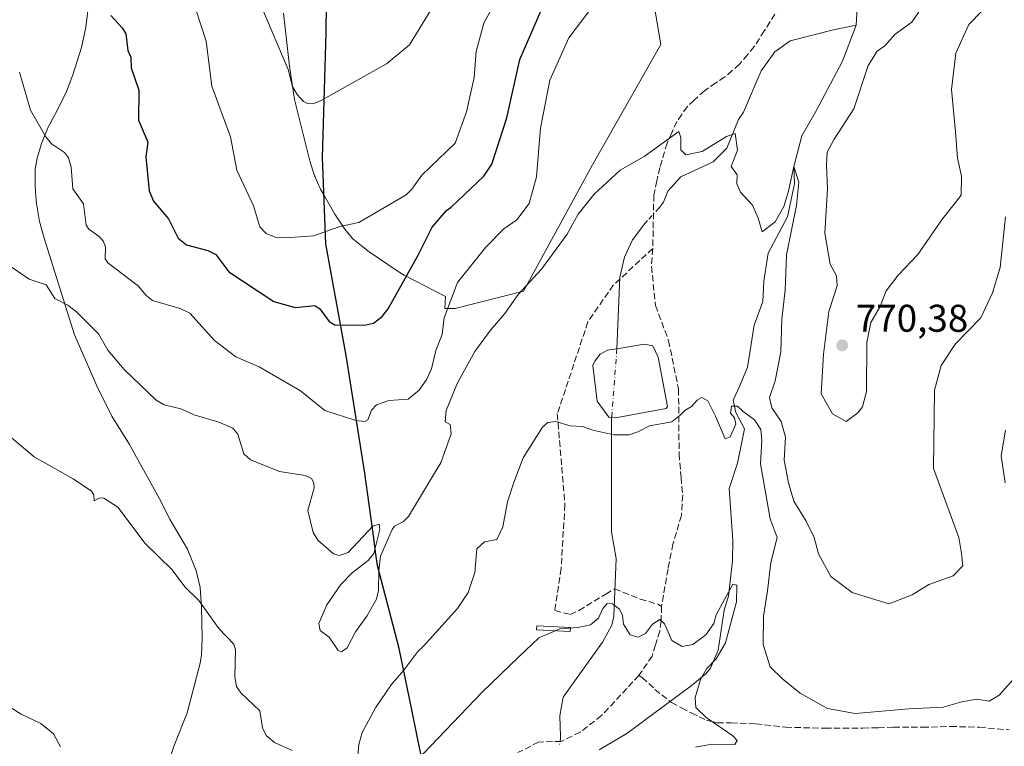
# Model space of a CAD drawing. Units: metres. Extents: x 557670 to 559655, y 4735620 to 4737943.
# Drawn here: x 559158 to 559413, y 4736234 to 4736422 of the extents above; entities that cross this region are included whole.
import ezdxf

# ---------------------------------------------------------------- set-up
doc = ezdxf.new("R2010")
doc.units = ezdxf.units.M
doc.header["$MEASUREMENT"] = 0
doc.linetypes.add('DGN Style 3', pattern=[2.307223458686699, 1.648016756204785, -0.6592067024819142])
doc.linetypes.add('DGN Style 4', pattern=[2.6384748266838614, 1.318413404963828, -0.6592067024819142, 0.001648016756204785, -0.6592067024819142])
for name, color, linetype, lineweight in [('Arbolado forestal CxS', 92, 'Continuous', 0), ('Comarca', 135, 'Continuous', 13), ('Comarca CxS', 21, 'Continuous', 0), ('Comunidad autónoma', 142, 'Continuous', 30), ('Comunidad Autónoma CxS', 142, 'Continuous', 0), ('Corriente natural eje', 4, 'DGN Style 4', 0), ('Corriente natural lineal', 142, 'Continuous', 13), ('Corriente natural lineal oculto', 9, 'DGN Style 4', 13), ('Cultivos herbáceos CxS', 92, 'Continuous', 0), ('Curva de nivel maestra', 30, 'Continuous', 30), ('Curva de nivel normal', 30, 'Continuous', 0), ('Espacio natural protegido', 121, 'Continuous', 13), ('Espacio natural protegido CxS', 121, 'Continuous', 0), ('Estanque Cxs', 5, 'Continuous', 0), ('Municipio', 91, 'Continuous', 13), ('Municipio CxS', 4, 'Continuous', 0), ('Pastizal CxS', 92, 'Continuous', 0), ('Provincia', 7, 'Continuous', 0), ('Provincia CxS', 1, 'Continuous', 0), ('Punto de cota en terreno', 7, 'Continuous', 0), ('Rótulo de punto de cota en terreno', 7, 'Continuous', 0), ('Senda', 7, 'DGN Style 3', 0)]:
    doc.layers.add(name, color=color, linetype=linetype, lineweight=lineweight)
doc.styles.add('Style-Arial', font='txt')

# ---------------------------------------------------------------- blocks, each defined once
blk = doc.blocks.new('*U7')
at = {"layer": 'Arbolado forestal CxS', "color": 92, "linetype": 'Continuous', "lineweight": 0}
blk.add_polyline3d([(559320.4474999999, 4736437.4605, 770.5390000000043), (559324.1101000002, 4736415.482100001, 767.7801999999938), (559306.3768999996, 4736384.279899999, 767.0559999999969), (559288.5526999999, 4736351.541099999, 765.9532999999938), (559270.7873000001, 4736347.1055, 770.1233000000066), (559268.1557, 4736347.108100001, 770.9389999999986), (559268.3501000004, 4736350.190099999, 771.2511999999988), (559257.5800999999, 4736355.670100001, 776.2850000000036), (559255.8065, 4736356.860300001, 777.0198999999994), (559248.5201000003, 4736361.7501, 778.9995999999956), (559245.2597000003, 4736364.372099999, 779.6873999999953), (559244.2801000001, 4736365.1601, 779.8837999999961), (559243.7801000001, 4736365.7601, 780.0212999999932), (559242.2100999998, 4736367.630100001, 780.4397999999928), (559240.1300999997, 4736370.700099999, 780.9918999999937), (559239.6501000002, 4736371.540100001, 781.1505999999936), (559236.8805, 4736376.3661, 782.1217999999935), (559235.9600999998, 4736377.970100001, 782.428700000004), (559235.1601, 4736379.7501, 782.723299999998), (559234.5201000003, 4736381.190099999, 782.958700000003), (559234.4001000002, 4736381.460100001, 783.0026000000071), (559233.1300999997, 4736385.3101, 783.5984000000027), (559229.1801000005, 4736401.170100001, 784.9694000000018), (559227.9001000002, 4736409.860099999, 785.477899999998), (559226.3201000001, 4736423.5701, 786.3540999999968)], dxfattribs=at)
blk = doc.blocks.new('*U8')
at = {"layer": 'Cultivos herbáceos CxS', "color": 92, "linetype": 'Continuous', "lineweight": 0}
blk.add_polyline3d([(559175.9501, 4736426.9101, 774.3040000000037), (559175.1101000002, 4736419.920100001, 773.6970000000001), (559173.9801000003, 4736414.670100001, 773.0607000000019), (559171.7701000003, 4736407.590100001, 772.0010000000038), (559170.7600999996, 4736405.0601, 771.6757999999973), (559169.8901000004, 4736402.870100001, 771.396900000007), (559167.1801000005, 4736397.390100001, 770.6791999999988), (559165.2701000003, 4736393.8301, 770.2207999999956), (559163.5900999998, 4736389.8201, 769.7351000000053), (559162.4801000003, 4736386.040100001, 769.2949999999983), (559162.0000999998, 4736383.120100001, 768.9159999999974), (559162.0000999998, 4736383.100099999, 768.9138999999996), (559161.9401000004, 4736379.0701, 768.3374000000041), (559162.1101000002, 4736377.170100001, 768.0800000000019), (559162.3601000002, 4736374.280099999, 767.6861000000063), (559163.1201, 4736369.640100001, 767.1888000000035), (559164.2801000001, 4736365.2601, 766.8638000000064), (559172.1801000005, 4736340.2601, 764.2835000000051), (559172.2301000003, 4736340.100099999, 764.2565999999933), (559177.8601000002, 4736327.1801, 763.7407999999997), (559181.8800999997, 4736319.1501, 762.6052999999956), (559186.4001000002, 4736311.8301, 762.1725000000006), (559194.2301000003, 4736297.790100001, 760.9956999999995), (559197.0100999996, 4736292.3201, 760.7189999999973), (559201.4401000004, 4736284.780099999, 760.8510999999999), (559203.7001, 4736279.120100001, 760.7562000000034), (559204.7301000003, 4736274.8101, 760.6037000000069), (559205.1001000004, 4736269.8101, 760.2458000000044), (559205.2301000003, 4736261.800100001, 759.6152000000002), (559205.2301000003, 4736261.7301, 759.6098999999958), (559205.0500999996, 4736257.340100001, 759.2642999999953), (559204.7600999996, 4736255.280099999, 759.1104999999953), (559204.7500999998, 4736255.210100001, 759.1051000000007), (559201.4101, 4736242.360099999, 757.7321999999986), (559198.0100999996, 4736233.880100001, 757.2275999999983), (559196.2100999998, 4736228.350099999, 756.8307999999961)], dxfattribs=at)
blk = doc.blocks.new('*U9')
at = {"layer": 'Pastizal CxS', "color": 92, "linetype": 'Continuous', "lineweight": 0}
for points in [[(559196.2100999998, 4736228.350099999, 756.8307999999961), (559198.0100999996, 4736233.880100001, 757.2275999999983), (559201.4101, 4736242.360099999, 757.7321999999986), (559204.7500999998, 4736255.210100001, 759.1051000000007), (559204.7600999996, 4736255.280099999, 759.1104999999953), (559205.0500999996, 4736257.340100001, 759.2642999999953), (559205.2301000003, 4736261.7301, 759.6098999999958), (559205.2301000003, 4736261.800100001, 759.6152000000002), (559205.1001000004, 4736269.8101, 760.2458000000044), (559204.7301000003, 4736274.8101, 760.6037000000069), (559203.7001, 4736279.120100001, 760.7562000000034), (559201.4401000004, 4736284.780099999, 760.8510999999999), (559197.0100999996, 4736292.3201, 760.7189999999973), (559194.2301000003, 4736297.790100001, 760.9956999999995), (559186.4001000002, 4736311.8301, 762.1725000000006), (559181.8800999997, 4736319.1501, 762.6052999999956), (559177.8601000002, 4736327.1801, 763.7407999999997), (559172.2301000003, 4736340.100099999, 764.2565999999933), (559172.1801000005, 4736340.2601, 764.2835000000051), (559164.2801000001, 4736365.2601, 766.8638000000064), (559163.1201, 4736369.640100001, 767.1888000000035), (559162.3601000002, 4736374.280099999, 767.6861000000063), (559162.1101000002, 4736377.170100001, 768.0800000000019), (559161.9401000004, 4736379.0701, 768.3374000000041), (559162.0000999998, 4736383.100099999, 768.9138999999996), (559162.0000999998, 4736383.120100001, 768.9159999999974), (559162.4801000003, 4736386.040100001, 769.2949999999983), (559163.5900999998, 4736389.8201, 769.7351000000053), (559165.2701000003, 4736393.8301, 770.2207999999956), (559167.1801000005, 4736397.390100001, 770.6791999999988), (559169.8901000004, 4736402.870100001, 771.396900000007), (559170.7600999996, 4736405.0601, 771.6757999999973), (559171.7701000003, 4736407.590100001, 772.0010000000038), (559173.9801000003, 4736414.670100001, 773.0607000000019), (559175.1101000002, 4736419.920100001, 773.6970000000001), (559175.9501, 4736426.9101, 774.3040000000037)], [(559226.3201000001, 4736423.5701, 786.3540999999968), (559227.9001000002, 4736409.860099999, 785.477899999998), (559229.1801000005, 4736401.170100001, 784.9694000000018), (559233.1300999997, 4736385.3101, 783.5984000000027), (559234.4001000002, 4736381.460100001, 783.0026000000071), (559234.5201000003, 4736381.190099999, 782.958700000003), (559235.1601, 4736379.7501, 782.723299999998), (559235.9600999998, 4736377.970100001, 782.428700000004), (559236.8805, 4736376.3661, 782.1217999999935), (559239.6501000002, 4736371.540100001, 781.1505999999936), (559240.1300999997, 4736370.700099999, 780.9918999999937), (559242.2100999998, 4736367.630100001, 780.4397999999928), (559243.7801000001, 4736365.7601, 780.0212999999932), (559244.2801000001, 4736365.1601, 779.8837999999961), (559245.2597000003, 4736364.372099999, 779.6873999999953), (559248.5201000003, 4736361.7501, 778.9995999999956), (559255.8065, 4736356.860300001, 777.0198999999994), (559257.5800999999, 4736355.670100001, 776.2850000000036), (559268.3501000004, 4736350.190099999, 771.2511999999988), (559268.1557, 4736347.108100001, 770.9389999999986), (559270.7873000001, 4736347.1055, 770.1233000000066), (559288.5526999999, 4736351.541099999, 765.9532999999938), (559306.3768999996, 4736384.279899999, 767.0559999999969), (559324.1101000002, 4736415.482100001, 767.7801999999938), (559320.4474999999, 4736437.4605, 770.5390000000043)]]:
    blk.add_polyline3d(points, dxfattribs=at)
blk = doc.blocks.new('5PATER')
at = {"layer": 'Punto de cota en terreno', "linetype": 'Continuous', "lineweight": 0}
h = blk.add_hatch(color=51, dxfattribs=at)
edge = h.paths.add_edge_path()
edge.add_ellipse((0, 0), major_axis=(-0.1095731443231308, -0.1110710700762829), ratio=0.9994222409660322, start_angle=0, end_angle=360)

msp = doc.modelspace()

# ---------------------------------------------------------------- linework, layer by layer
at = {"layer": 'Arbolado forestal CxS', "color": 92, "linetype": 'Continuous', "lineweight": 0}
msp.add_polyline3d([(559226.3201000001, 4736423.5701, 786.3540999999968), (559227.9001000002, 4736409.860099999, 785.477899999998), (559229.1801000005, 4736401.170100001, 784.9694000000018), (559233.1300999997, 4736385.3101, 783.5984000000027), (559234.4001000002, 4736381.460100001, 783.0026000000071), (559234.5201000003, 4736381.190099999, 782.958700000003), (559235.1601, 4736379.7501, 782.723299999998), (559235.9600999998, 4736377.970100001, 782.428700000004), (559236.8805, 4736376.3661, 782.1217999999935), (559239.6501000002, 4736371.540100001, 781.1505999999936), (559240.1300999997, 4736370.700099999, 780.9918999999937), (559242.2100999998, 4736367.630100001, 780.4397999999928), (559243.7801000001, 4736365.7601, 780.0212999999932), (559244.2801000001, 4736365.1601, 779.8837999999961), (559245.2597000003, 4736364.372099999, 779.6873999999953), (559248.5201000003, 4736361.7501, 778.9995999999956), (559255.8065, 4736356.860300001, 777.0198999999994), (559257.5800999999, 4736355.670100001, 776.2850000000036), (559268.3501000004, 4736350.190099999, 771.2511999999988), (559268.1557, 4736347.108100001, 770.9389999999986), (559270.7873000001, 4736347.1055, 770.1233000000066), (559288.5526999999, 4736351.541099999, 765.9532999999938), (559306.3768999996, 4736384.279899999, 767.0559999999969), (559324.1101000002, 4736415.482100001, 767.7801999999938), (559320.4474999999, 4736437.4605, 770.5390000000043)], dxfattribs=at)
at = {"layer": 'Comarca', "color": 135, "linetype": 'Continuous', "lineweight": 13, "flags": 128}
msp.add_lwpolyline([(559294.843100002, 4736124.402100001), (559284.4199000011, 4736149.808100001), (559275.2631000018, 4736180.169999998), (559266.7419000006, 4736208.879000003), (559263.4330000001, 4736224.632), (559261.0839000009, 4736235.900100001), (559259.4871000011, 4736243.560000002), (559256.304900001, 4736259.0581), (559250.7070000003, 4736280.527100002), (559250.3060000015, 4736283.419099998), (559249.6380000007, 4736288.230100002), (559247.3931000015, 4736304.410100002), (559242.5530000012, 4736334.899100001), (559237.3329000011, 4736363.863100002), (559236.4310000015, 4736386.2221), (559237.429900001, 4736418.364100001), (559237.9111, 4736463.971)], dxfattribs=at)
at = {"layer": 'Comarca CxS', "color": 21, "linetype": 'Continuous', "lineweight": 0, "flags": 128}
msp.add_lwpolyline([(559294.8430599989, 4736124.402059999), (559284.419940001, 4736149.808119998), (559275.2630599987, 4736180.17), (559266.7419400004, 4736208.879000002), (559263.4329999995, 4736224.631999999), (559261.0838958689, 4736235.900099139), (559259.4870600003, 4736243.560000001), (559256.3049400008, 4736259.05806), (559250.7069999997, 4736280.527060001), (559250.306000001, 4736283.419059998), (559249.6380000003, 4736288.23006), (559247.3930600005, 4736304.410060001), (559242.5530000007, 4736334.89906), (559237.3329400009, 4736363.863060001), (559236.4309999987, 4736386.222060001), (559237.4299400008, 4736418.364060001), (559237.911059999, 4736463.971000001)], dxfattribs=at)
at = {"layer": 'Comunidad autónoma', "color": 142, "linetype": 'Continuous', "lineweight": 30, "flags": 128}
msp.add_lwpolyline([(559294.843100002, 4736124.402100001), (559284.4199000011, 4736149.808100001), (559275.2631000018, 4736180.169999998), (559266.7419000006, 4736208.879000003), (559263.4330000001, 4736224.632), (559261.0839000009, 4736235.900100001), (559259.4871000011, 4736243.560000002), (559256.304900001, 4736259.0581), (559250.7070000003, 4736280.527100002), (559250.3060000015, 4736283.419099998), (559249.6380000007, 4736288.230100002), (559247.3931000015, 4736304.410100002), (559242.5530000012, 4736334.899100001), (559237.3329000011, 4736363.863100002), (559236.4310000015, 4736386.2221), (559237.429900001, 4736418.364100001), (559237.9111, 4736463.971)], dxfattribs=at)
at = {"layer": 'Comunidad Autónoma CxS', "color": 142, "linetype": 'Continuous', "lineweight": 0, "flags": 128}
msp.add_lwpolyline([(559294.8430599989, 4736124.402059999), (559284.419940001, 4736149.808119998), (559275.2630599987, 4736180.17), (559266.7419400004, 4736208.879000002), (559263.4329999995, 4736224.631999999), (559261.0838958689, 4736235.900099139), (559259.4870600003, 4736243.560000001), (559256.3049400008, 4736259.05806), (559250.7069999997, 4736280.527060001), (559250.306000001, 4736283.419059998), (559249.6380000003, 4736288.23006), (559247.3930600005, 4736304.410060001), (559242.5530000007, 4736334.89906), (559237.3329400009, 4736363.863060001), (559236.4309999987, 4736386.222060001), (559237.4299400008, 4736418.364060001), (559237.911059999, 4736463.971000001)], dxfattribs=at)
at = {"layer": 'Corriente natural eje', "color": 4, "linetype": 'DGN Style 4', "lineweight": 0, "extrusion": (-0.003788301317093978, -0.049192613447825, 0.9987821261693183), "elevation": -234352.1880315494, "flags": 128}
msp.add_lwpolyline([(193995.1760207201, 4759533.717921018), (193995.1760207202, 4759515.85349083)], dxfattribs=at)
at = {"layer": 'Corriente natural lineal', "color": 142, "linetype": 'Continuous', "lineweight": 13}
for points in [[(559375.1101000002, 4736426.4101, 769.5148000000045), (559374.7500999998, 4736420.4901, 768.5979999999981)], [(559374.7500999998, 4736420.4901, 768.5979999999981), (559371.2001, 4736411.1601, 768.4395999999979), (559364.3101000004, 4736398.090100001, 767.281799999997), (559360.7100999998, 4736391.770099999, 766.6438999999956), (559358.5999999996, 4736383.850000001, 766.3329999999987), (559358.7982999999, 4736379.333699999, 766.0078000000068), (559356.9132000003, 4736370.800899999, 765.2497000000003), (559351.9501, 4736361.370100001, 764.2134999999981), (559350.7901, 4736354.170100001, 763.4072000000016), (559350.5900999998, 4736348.890100001, 763.0767999999953), (559348.3501000004, 4736342.7301, 762.5607000000019), (559346.5500999996, 4736331.850099999, 761.8073000000004), (559344.5500999996, 4736326.890100001, 761.2262999999948), (559342.8594000004, 4736323.3191, 760.7073999999994), (559343.5500999996, 4736320.170100001, 760.505099999995), (559345.8359000003, 4736315.910800001, 760.102899999998), (559343.9839000005, 4736307.0472, 759.0295999999945), (559341.8201000001, 4736300.470100001, 758.4097999999941), (559342.8300999999, 4736286.970100001, 757.5865999999951), (559342.6700999998, 4736281.690099999, 757.498900000006), (559341.6700999998, 4736272.5701, 756.0766000000004), (559340.5500999996, 4736268.970100001, 755.8127999999998), (559338.9501, 4736258.5701, 754.9330999999949), (559337.0401, 4736253.9101, 754.6083999999975), (559335.8300999999, 4736252.4901, 754.3873000000021), (559331.9700999996, 4736249.3201, 753.7967999999966), (559315.3101000004, 4736237.0001, 752.4581000000035), (559308.1501000002, 4736232.8101, 751.7639999999956)], [(559374.7500999998, 4736420.4901, 768.5979999999981), (559368.8701, 4736419.210100001, 768.9386999999988), (559357.6700999998, 4736416.4101, 768.1438000000054), (559353.6300999997, 4736413.5101, 767.7473999999929), (559350.1101000002, 4736408.610099999, 767.2837000000001), (559345.5500999996, 4736397.9301, 766.0869999999995), (559344.2200999996, 4736396.0101, 765.9146999999939), (559341.2301000003, 4736388.5701, 765.1199000000051), (559337.6700999998, 4736385.050100001, 764.8620999999986), (559329.2701000003, 4736381.210100001, 764.4321999999956), (559325.9501, 4736377.4901, 764.0268000000069), (559324.7901, 4736374.6501, 763.6637999999948), (559323.7401999999, 4736373.210200001, 763.4839000000065)], [(559320.6999000004, 4736369.8375, 763.3356000000058), (559319.9901000002, 4736369.050100001, 763.3271999999997), (559316.7500999998, 4736364.890100001, 763.2520999999979), (559314.6700999998, 4736360.360099999, 762.9431000000042), (559313.5000999998, 4736355.210100001, 762.4220999999961), (559312.7500999998, 4736336.6601, 760.3616999999941)], [(559311.3800999997, 4736318.870100001, 759.4802999999956), (559311.3101000004, 4736289.210100001, 756.8659000000043), (559312.5900999998, 4736282.3301, 756.232600000003), (559311.9600999998, 4736267.4301, 754.9606000000058), (559311.3901000004, 4736265.050100001, 754.857799999998), (559308.9801000003, 4736260.670100001, 754.551099999997), (559298.7901, 4736246.4101, 753.1141000000061), (559297.9200999998, 4736241.590100001, 752.2678000000016), (559298.1279999996, 4736236.256800001, 751.5595999999932)]]:
    msp.add_polyline3d(points, dxfattribs=at)
at = {"layer": 'Corriente natural lineal oculto', "color": 9, "linetype": 'DGN Style 4', "lineweight": 13, "extrusion": (-0.02185588547998313, -0.02424541821089199, 0.9994670979905567), "elevation": -126296.7878583156, "flags": 128}
msp.add_lwpolyline([(-2755828.493815772, 3890441.266695722), (-2755828.493815772, 3890436.723511566)], dxfattribs=at)
at = {"layer": 'Corriente natural lineal oculto', "color": 9, "linetype": 'DGN Style 4', "lineweight": 13, "extrusion": (-0.01322870516698572, -0.1211901187554383, 0.992541161098948), "elevation": -580637.8706131447, "flags": 128}
msp.add_lwpolyline([(42056.71642093675, 4733480.721083244), (42056.79988423351, 4733480.15591213), (42056.68594470085, 4733478.124085059)], dxfattribs=at)
at = {"layer": 'Cultivos herbáceos CxS', "color": 92, "linetype": 'Continuous', "lineweight": 0}
msp.add_polyline3d([(559175.9501, 4736426.9101, 774.3040000000037), (559175.1101000002, 4736419.920100001, 773.6970000000001), (559173.9801000003, 4736414.670100001, 773.0607000000019), (559171.7701000003, 4736407.590100001, 772.0010000000038), (559170.7600999996, 4736405.0601, 771.6757999999973), (559169.8901000004, 4736402.870100001, 771.396900000007), (559167.1801000005, 4736397.390100001, 770.6791999999988), (559165.2701000003, 4736393.8301, 770.2207999999956), (559163.5900999998, 4736389.8201, 769.7351000000053), (559162.4801000003, 4736386.040100001, 769.2949999999983), (559162.0000999998, 4736383.120100001, 768.9159999999974), (559162.0000999998, 4736383.100099999, 768.9138999999996), (559161.9401000004, 4736379.0701, 768.3374000000041), (559162.1101000002, 4736377.170100001, 768.0800000000019), (559162.3601000002, 4736374.280099999, 767.6861000000063), (559163.1201, 4736369.640100001, 767.1888000000035), (559164.2801000001, 4736365.2601, 766.8638000000064), (559172.1801000005, 4736340.2601, 764.2835000000051), (559172.2301000003, 4736340.100099999, 764.2565999999933), (559177.8601000002, 4736327.1801, 763.7407999999997), (559181.8800999997, 4736319.1501, 762.6052999999956), (559186.4001000002, 4736311.8301, 762.1725000000006), (559194.2301000003, 4736297.790100001, 760.9956999999995), (559197.0100999996, 4736292.3201, 760.7189999999973), (559201.4401000004, 4736284.780099999, 760.8510999999999), (559203.7001, 4736279.120100001, 760.7562000000034), (559204.7301000003, 4736274.8101, 760.6037000000069), (559205.1001000004, 4736269.8101, 760.2458000000044), (559205.2301000003, 4736261.800100001, 759.6152000000002), (559205.2301000003, 4736261.7301, 759.6098999999958), (559205.0500999996, 4736257.340100001, 759.2642999999953), (559204.7600999996, 4736255.280099999, 759.1104999999953), (559204.7500999998, 4736255.210100001, 759.1051000000007), (559201.4101, 4736242.360099999, 757.7321999999986), (559198.0100999996, 4736233.880100001, 757.2275999999983), (559196.2100999998, 4736228.350099999, 756.8307999999961)], dxfattribs=at)
at = {"layer": 'Curva de nivel maestra', "color": 30, "linetype": 'Continuous', "lineweight": 30, "elevation": 775, "flags": 128}
msp.add_lwpolyline([(559181.6100000005, 4736422.970100001), (559184.5599999996, 4736419.7501), (559185.5099999999, 4736418.1801), (559186, 4736413.870100001), (559186.7599999999, 4736412.140100001), (559186.8799999999, 4736409.440099999), (559188.8300000001, 4736403.640100001), (559188.7800000003, 4736395.860099999), (559191.1699999999, 4736390.1501), (559190.7000000002, 4736386.340100001), (559191.5599999996, 4736377.520099999), (559192.6399999997, 4736374.9101), (559196.5199999996, 4736370.2601), (559199.04, 4736365.270099999), (559201.1900000004, 4736363.550100001), (559206.7599999999, 4736362.130100001), (559208.7800000003, 4736361.100099999), (559212.1399999997, 4736356.610099999), (559223.8099999996, 4736348.920100001), (559229.3499999996, 4736347.370100001), (559234.4600000001, 4736347.890100001), (559235.79, 4736346.960100001), (559238.1699999999, 4736343.700099999), (559239.6500000004, 4736342.860099999), (559247.3499999996, 4736342.7501), (559249.6600000003, 4736343.3101), (559251.9100000003, 4736345.020099999), (559253.4400000004, 4736346.970100001), (559261.2300000004, 4736360.860099999), (559264.8700000001, 4736368.110099999), (559268.6100000005, 4736372.470100001), (559269.8200000003, 4736373.350099999), (559278.2199999997, 4736381.3301), (559280.3200000003, 4736384.4301), (559284.2000000002, 4736396.460100001), (559287.5700000003, 4736411.550100001), (559294.9900000002, 4736428.700099999)], dxfattribs=at)
at = {"layer": 'Curva de nivel normal', "color": 30, "linetype": 'Continuous', "lineweight": 0, "flags": 128}
for points, elevation in [([(559202.0300000003, 4736429.350099999), (559206.3300000001, 4736416.280099999), (559207.75, 4736404.690099999), (559212.5700000003, 4736391.5101), (559214.25, 4736382.9101), (559218.5999999996, 4736373.6501), (559220.1699999999, 4736368.2301), (559221.8799999999, 4736366.470100001), (559224.1699999999, 4736365.5601), (559226.8700000001, 4736365.380100001), (559234.1500000004, 4736365.890100001), (559240.9699999997, 4736368.300100001), (559245.8700000001, 4736369.340100001), (559258.1399999997, 4736376.5101), (559259.6299999999, 4736377.970100001), (559262.1500000004, 4736381.590100001), (559270.8600000005, 4736389.9101), (559273.7699999996, 4736397.9901), (559275.79, 4736406.9301), (559276.2999999998, 4736413.6601), (559278.2699999996, 4736420.9901), (559285.29, 4736433.960100001)], 780), ([(559157.9400000004, 4736408.290100001), (559160.7999999998, 4736398.450099999), (559164.7300000004, 4736391.550100001), (559166.2300000004, 4736389.7601), (559169.5499999998, 4736387.470100001), (559170.6500000004, 4736386.130100001), (559171.3200000003, 4736383.670100001), (559171.7599999999, 4736378.050100001), (559174.4699999997, 4736374.1601), (559175.1699999999, 4736368.690099999), (559175.8799999999, 4736367.640100001), (559178.6100000005, 4736365.7401), (559179.7199999997, 4736364.4001), (559180.1699999999, 4736362.920100001), (559180.1500000004, 4736359.950099999), (559180.8099999996, 4736358.920100001), (559188.7699999996, 4736352.840100001), (559190.6699999999, 4736350.540100001), (559192.4199999999, 4736349.110099999), (559199.54, 4736347.0701), (559202.0700000003, 4736345.9101), (559208.4299999997, 4736338.8101), (559214.0199999996, 4736334.520099999), (559220, 4736331.950099999), (559230.7199999997, 4736325.780099999), (559237.04, 4736320.620100001), (559245.0800000001, 4736318.0601), (559247.4400000004, 4736317.790100001), (559248.2300000004, 4736318.220100001), (559249.1200000001, 4736320.7301), (559250.4800000004, 4736322.090100001), (559253.6299999999, 4736323.2301), (559258.6200000001, 4736323.5801), (559261.54, 4736325.950099999), (559263.5199999996, 4736328.770099999), (559264.7000000002, 4736331.420100001), (559265.8399999999, 4736336.190099999), (559267.4500000002, 4736340.300100001), (559268, 4736344.630100001), (559271.4600000001, 4736353.840100001), (559278.75, 4736363.0001), (559283.4199999999, 4736367.670100001), (559286.8499999996, 4736370.050100001), (559289.9699999997, 4736374.2301), (559291.9400000004, 4736381.1601), (559292.9100000003, 4736393.7401), (559295.3200000003, 4736406.170100001), (559300.2599999999, 4736417.200099999), (559307.3899999997, 4736426.5101)], 770), ([(559220.7199999997, 4736425.0101), (559227.54, 4736408.940099999), (559228.7000000002, 4736404.590100001), (559229.8899999997, 4736402.5001), (559231.5, 4736400.710100001), (559232.5999999996, 4736400.140100001), (559233.9400000004, 4736400.0801), (559235.9699999997, 4736400.860099999), (559252.9900000002, 4736410.470100001), (559259.0300000003, 4736415.370100001), (559264.5800000001, 4736424.4801)], 785.0000000000001), ([(559391.5599999996, 4736424.770099999), (559389.1500000004, 4736421.200099999), (559384.8200000003, 4736418.120100001), (559382.1500000004, 4736415.130100001), (559380.1500000004, 4736413.7601), (559377.8899999997, 4736409.9901), (559374.1200000001, 4736398.790100001), (559369.0499999998, 4736390.9101), (559367.2400000002, 4736387.520099999), (559367.0800000001, 4736384.1601), (559367.3499999996, 4736378.100099999), (559366.6600000003, 4736366.5701), (559368.0499999998, 4736358.5701), (559369.6900000004, 4736355.5001), (559369.8300000001, 4736352.960100001), (559367.6399999997, 4736346.3101), (559366.2699999996, 4736335.2501), (559365.6399999997, 4736324.9801), (559368.6500000004, 4736319.8301), (559372.1500000004, 4736317.790100001), (559375.2100000001, 4736320.0801), (559376.3799999999, 4736321.610099999), (559377.4000000004, 4736325.5601), (559377.54, 4736338.300100001), (559378.54, 4736343.470100001), (559380.9699999997, 4736347.5701), (559382.5499999998, 4736351.670100001), (559385.6100000005, 4736355.670100001), (559390.7199999997, 4736361.040100001), (559397.1600000003, 4736370.2601), (559400.1900000004, 4736374.090100001), (559402, 4736376.420100001), (559402.0899999999, 4736381.3301), (559400.9699999997, 4736385.9901), (559400.5300000003, 4736392.790100001), (559399.4699999997, 4736403.790100001), (559400.5999999996, 4736413.200099999), (559403.9100000003, 4736420.600099999), (559407.4199999999, 4736424.140100001)], 770), ([(559413.4800000004, 4736370.850099999), (559412.0899999999, 4736357.670100001), (559410.1100000005, 4736351.1601), (559407.0300000003, 4736344.620100001), (559400.4500000002, 4736337.890100001), (559396.7999999998, 4736332.280099999), (559395.0599999996, 4736325.9001), (559394.79, 4736305.670100001), (559401.3799999999, 4736287.7301), (559402.0899999999, 4736283.610099999), (559402.4199999999, 4736280.470100001), (559399.9100000003, 4736277.800100001), (559393.5800000001, 4736275.5601), (559389.2199999997, 4736272.9001), (559383.2000000002, 4736270.590100001), (559373.7000000002, 4736273.550100001), (559368.1500000004, 4736277.670100001), (559365.0300000003, 4736283.540100001), (559363.9000000004, 4736287.7401), (559361.7999999998, 4736291.970100001), (559358.5899999999, 4736297.220100001), (559357.2300000004, 4736301.970100001), (559356.0999999996, 4736307.780099999), (559356.4100000003, 4736313.780099999), (559355.2999999998, 4736317.780099999), (559352.8799999999, 4736321.340100001), (559352.25, 4736324.0001), (559353.7800000003, 4736328.340100001), (559355.2100000001, 4736335.840100001), (559355.5, 4736344.340100001), (559356.3399999999, 4736351.840100001), (559356.6900000004, 4736361.0001), (559359.25, 4736373.7501), (559359.9000000004, 4736379.800100001), (559358.5999999996, 4736383.850099999), (559357.1799999997, 4736377.4301), (559355.9800000004, 4736373.470100001), (559353.7599999999, 4736369.4801), (559350.4299999997, 4736366.9101), (559349.3200000003, 4736370.4301), (559347.9000000004, 4736373.870100001), (559344.79, 4736377.2401), (559343.7999999998, 4736379.370100001), (559343.9299999997, 4736381.720100001), (559342.3399999999, 4736383.840100001), (559344.0099999999, 4736388.040100001), (559343.3799999999, 4736392.4301), (559341.1600000003, 4736391.620100001), (559334.8300000001, 4736387.7501), (559330.6299999999, 4736386.9101), (559329.29, 4736388.1801), (559329.3499999996, 4736391.4001), (559328.75, 4736392.9001), (559319.7699999996, 4736386.4101), (559313.5999999996, 4736382.880100001), (559306.8300000001, 4736376.720100001), (559302.7199999997, 4736371.520099999), (559299.8799999999, 4736366.360099999), (559293.1600000003, 4736357.2601), (559287.1399999997, 4736350.7301), (559283.7199999997, 4736345.7601), (559279.9800000004, 4736341.5001), (559275.9400000004, 4736335.9801), (559271.4199999999, 4736327.8301), (559268.4600000001, 4736320.630100001), (559268.2100000001, 4736317.7501), (559269.54, 4736317.050100001), (559269.79, 4736314.630100001), (559267.0899999999, 4736307.0701), (559265.4600000001, 4736304.4001), (559258.7300000004, 4736293.170100001), (559257.4100000003, 4736291.920100001), (559255.1200000001, 4736290.690099999), (559254.5099999999, 4736289.860099999), (559251.5199999996, 4736282.920100001), (559251.0499999998, 4736279.2501), (559250.9900000002, 4736274.040100001), (559250.4199999999, 4736271.8301), (559247.9400000004, 4736267.4301), (559245.0199999996, 4736263.300100001), (559242.8499999996, 4736259.1601), (559241.4000000004, 4736258.1501), (559240.5, 4736258.520099999), (559238.1699999999, 4736261.940099999), (559235.8300000001, 4736263.670100001), (559235.5, 4736265.530099999), (559237.5800000001, 4736270.360099999), (559241.2199999997, 4736275.5801), (559244.1500000004, 4736278.640100001), (559248.2599999999, 4736281.8201), (559249.7599999999, 4736283.610099999), (559251.3200000003, 4736289.8101), (559251.1100000005, 4736291.190099999), (559249.4600000001, 4736290.710100001), (559243.0700000003, 4736283.9101), (559240.7999999998, 4736283.0701), (559239.3300000001, 4736283.540100001), (559235.2199999997, 4736287.050100001), (559234.0599999996, 4736289.050100001), (559232.6500000004, 4736294.770099999), (559234.3300000001, 4736300.610099999), (559234.2000000002, 4736301.960100001), (559233.5599999996, 4736303.040100001), (559231.9900000002, 4736303.870100001), (559225.29, 4736304.870100001), (559217.8300000001, 4736307.850099999), (559216.0599999996, 4736309.4801), (559214.5300000003, 4736314.4901), (559213.1699999999, 4736316.090100001), (559209.5700000003, 4736317.600099999), (559203.1699999999, 4736319.5101), (559199.75, 4736321.0601), (559195.4000000004, 4736322.140100001), (559193.3499999996, 4736323.3101), (559185.0800000001, 4736331.3201), (559180.8300000001, 4736336.290100001), (559178.3899999997, 4736340.540100001), (559172.7300000004, 4736346.220100001), (559170.4400000004, 4736347.940099999), (559167.1200000001, 4736349.6801), (559164.79, 4736353.1801), (559160.4299999997, 4736354.630100001), (559154.3399999999, 4736358.780099999)], 765), ([(559245.4699999997, 4736229.340100001), (559245.8600000005, 4736234.200099999), (559246.7400000002, 4736237.290100001), (559250.1799999997, 4736243.640100001), (559254.2100000001, 4736249.630100001), (559257.54, 4736253.370100001), (559261.1200000001, 4736258.2601), (559262.6399999997, 4736259.670100001), (559271.3899999997, 4736269.380100001), (559274.2199999997, 4736273.5001), (559275.9000000004, 4736278.670100001), (559276.4199999999, 4736284.870100001), (559278.4699999997, 4736286.6501), (559281.6600000003, 4736287.2301), (559283.1900000004, 4736290.5101), (559284.3899999997, 4736297.0001), (559286, 4736302.0001), (559288.4100000003, 4736308.4001), (559293.4800000004, 4736316.3301), (559294.8200000003, 4736317.5701), (559296.9400000004, 4736317.850099999), (559300.6200000001, 4736316.6501), (559303.8300000001, 4736316.520099999), (559306.5300000003, 4736315.590100001), (559311.9800000004, 4736314.360099999), (559315.8899999997, 4736314.350099999), (559318.1600000003, 4736315.100099999), (559321.1600000003, 4736316.6501), (559326.9800000004, 4736317.7401), (559329.1100000005, 4736319.4801), (559330.3200000003, 4736320.6801), (559332.0700000003, 4736321.6601), (559333.5300000003, 4736323.370100001), (559334.7400000002, 4736324.0101), (559336.3399999999, 4736323.1501), (559338.2999999998, 4736319.200099999), (559340.8300000001, 4736313.290100001), (559342.1200000001, 4736313.850099999), (559343.5499999998, 4736317.120100001), (559343.2100000001, 4736318.800100001), (559342.1799999997, 4736319.970100001), (559342.4500000002, 4736321.780099999), (559343.9699999997, 4736321.800100001), (559345.5, 4736320.390100001), (559348.4199999999, 4736318.2401), (559350.0599999996, 4736315.780099999), (559350.3200000003, 4736312.880100001), (559349.9600000001, 4736306.840100001), (559352.4600000001, 4736292.5701), (559354.2800000003, 4736287.790100001), (559352.6200000001, 4736281.3101), (559351.8099999996, 4736273.9801), (559350.7400000002, 4736267.360099999), (559350.6299999999, 4736260.090100001), (559352.4400000004, 4736254.300100001), (559355.7599999999, 4736251.0701), (559360.2800000003, 4736247.4801), (559367.3600000005, 4736243.5101), (559374.4600000001, 4736242.220100001), (559388.4400000004, 4736243.390100001), (559397.3200000003, 4736243.8301), (559402.1100000005, 4736245.220100001), (559406.0599999996, 4736245.860099999), (559409.2599999999, 4736245.4001), (559411.8300000001, 4736246.920100001), (559417.0300000003, 4736252.6801)], 760), ([(559413.4000000004, 4736301.920100001), (559412.3600000005, 4736308.940099999), (559413.4500000002, 4736315.550100001)], 760), ([(559154.0300000003, 4736315.120100001), (559161.75, 4736308.640100001), (559171.8700000001, 4736302.960100001), (559176.5499999998, 4736299.7301), (559177.2000000002, 4736298.850099999), (559177.2599999999, 4736297.280099999), (559178.75, 4736298.050100001), (559179.79, 4736297.9801), (559183.4100000003, 4736295.620100001), (559190.4900000002, 4736286.200099999), (559197.5199999996, 4736279.370100001), (559200.75, 4736275.030099999), (559204.4000000004, 4736271.470100001), (559209.54, 4736264.170100001), (559213.4900000002, 4736260.120100001), (559213.9199999999, 4736258.670100001), (559213.7100000001, 4736251.700099999), (559214.1500000004, 4736249.220100001), (559215.2599999999, 4736247.5101), (559220.1799999997, 4736242.860099999), (559220.8600000005, 4736238.450099999), (559221.8099999996, 4736236.5001), (559224.0499999998, 4736234.6601), (559228.6200000001, 4736232.590100001)], 760), ([(559333.1100000005, 4736233.5101), (559337.3499999996, 4736234.2601), (559343.2800000003, 4736234.1601), (559343.9500000002, 4736235.2401), (559342.7999999998, 4736236.390100001), (559335.8499999996, 4736241.190099999), (559333.1600000003, 4736243.720100001), (559333.0199999996, 4736246.350099999), (559334.4100000003, 4736251.0101), (559336, 4736253.720100001), (559338.4500000002, 4736256.370100001), (559340.9100000003, 4736260.520099999), (559343.7800000003, 4736271.140100001), (559343.8399999999, 4736275.4101), (559342.8099999996, 4736275.700099999), (559338.4900000002, 4736267.780099999), (559337.8499999996, 4736265.4901), (559335.8300000001, 4736262.600099999), (559332.4299999997, 4736260.100099999), (559329.6799999997, 4736259.540100001), (559326.9400000004, 4736261.120100001), (559325.04, 4736265.4101), (559323.9000000004, 4736266.520099999), (559322, 4736265.3301), (559320.1500000004, 4736262.9001), (559318.2699999996, 4736261.9801), (559316.1699999999, 4736262.5801), (559314.4500000002, 4736265.3201), (559314.2000000002, 4736267.5801), (559313.4299999997, 4736269.2501), (559311.5599999996, 4736270.600099999), (559310.1799999997, 4736270.670100001), (559309.1100000005, 4736269.380100001), (559307.9800000004, 4736266.9101), (559305.9400000004, 4736265.130100001), (559302.5899999999, 4736264.470100001), (559297.9400000004, 4736264.140100001), (559292.4900000002, 4736261.790100001), (559287.2999999998, 4736256.9001), (559277.7999999998, 4736247.690099999), (559260.75, 4736229.880100001)], 755), ([(559168.5899999999, 4736233.530099999), (559166.7599999999, 4736236.960100001), (559163.4800000004, 4736239.600099999), (559158.3700000001, 4736242.020099999), (559150.5899999999, 4736246.870100001)], 755)]:
    msp.add_lwpolyline(points, dxfattribs=dict(at, elevation=elevation))
at = {"layer": 'Espacio natural protegido', "color": 121, "linetype": 'Continuous', "lineweight": 13, "flags": 128}
msp.add_lwpolyline([(559294.843100002, 4736124.402100001), (559284.4199000011, 4736149.808100001), (559275.2631000018, 4736180.169999998), (559266.7419000006, 4736208.879000003), (559263.4330000001, 4736224.632), (559261.0839000009, 4736235.900100001), (559259.4871000011, 4736243.560000002), (559256.304900001, 4736259.0581), (559250.7070000003, 4736280.527100002), (559250.3060000015, 4736283.419099998), (559249.6380000007, 4736288.230100002), (559247.3931000015, 4736304.410100002), (559242.5530000012, 4736334.899100001), (559237.3329000011, 4736363.863100002), (559236.4310000015, 4736386.2221), (559237.429900001, 4736418.364100001), (559237.9111, 4736463.971)], dxfattribs=at)
at = {"layer": 'Espacio natural protegido CxS', "color": 121, "linetype": 'Continuous', "lineweight": 0, "flags": 128}
msp.add_lwpolyline([(559294.8430599989, 4736124.402059999), (559284.419940001, 4736149.808119998), (559275.2630599987, 4736180.17), (559266.7419400004, 4736208.879000002), (559263.4329999995, 4736224.631999999), (559261.0838958689, 4736235.900099139), (559259.4870600003, 4736243.560000001), (559256.3049400008, 4736259.05806), (559250.7069999997, 4736280.527060001), (559250.306000001, 4736283.419059998), (559249.6380000003, 4736288.23006), (559247.3930600005, 4736304.410060001), (559242.5530000007, 4736334.89906), (559237.3329400009, 4736363.863060001), (559236.4309999987, 4736386.222060001), (559237.4299400008, 4736418.364060001), (559237.911059999, 4736463.971000001)], dxfattribs=at)
at = {"layer": 'Estanque Cxs', "color": 5, "linetype": 'Continuous', "lineweight": 0}
msp.add_polyline3d([(559325.4700999996, 4736321.210100001, 758.9624999999943), (559312.3501000004, 4736318.7301, 759.3258999999962), (559311.3800999997, 4736318.870100001, 759.4802999999956), (559310.6300999997, 4736318.970100001, 759.6022999999988), (559307.5900999998, 4736323.050100001, 760.1339000000008), (559306.4700999996, 4736332.3301, 760.5703999999969), (559306.9901000002, 4736333.450099999, 760.6224999999977), (559308.3901000004, 4736335.210100001, 760.6303999999947), (559310.3101000004, 4736336.2501, 760.5378000000055), (559312.7500999998, 4736336.6601, 760.3616999999941), (559319.7901, 4736337.850099999, 760.4281000000047), (559322.0301000001, 4736337.450099999, 760.4075000000012), (559323.4301000005, 4736334.4901, 759.7048999999971), (559325.8701, 4736321.690099999, 758.9992000000058)], close=True, dxfattribs=at)
for points in [[(559325.4700999996, 4736321.210100001, 758.9624999999943), (559312.3501000004, 4736318.7301, 759.3258999999962), (559311.3800999997, 4736318.870100001, 759.4802999999956), (559310.6300999997, 4736318.970100001, 759.6022999999988), (559307.5900999998, 4736323.050100001, 760.1339000000008), (559306.4700999996, 4736332.3301, 760.5703999999969), (559306.9901000002, 4736333.450099999, 760.6224999999977), (559308.3901000004, 4736335.210100001, 760.6303999999947), (559310.3101000004, 4736336.2501, 760.5378000000055), (559312.7500999998, 4736336.6601, 760.3616999999941), (559319.7901, 4736337.850099999, 760.4281000000047), (559322.0301000001, 4736337.450099999, 760.4075000000012), (559323.4301000005, 4736334.4901, 759.7048999999971), (559325.8701, 4736321.690099999, 758.9992000000058), (559325.4700999996, 4736321.210100001, 758.9624999999943)], [(559300.6974999999, 4736264.450800001, 755.186400000006), (559300.6414000001, 4736263.422, 755.0458000000073), (559291.9101, 4736263.898200001, 755.8580999999978), (559291.9661999998, 4736264.926999999, 756.0381000000052), (559300.6974999999, 4736264.450800001, 755.186400000006)]]:
    msp.add_polyline3d(points, dxfattribs=at)
msp.add_3dface([(559300.6974999999, 4736264.450800001, 755.186400000006), (559300.6414000001, 4736263.422, 755.0458000000073), (559291.9101, 4736263.898200001, 755.8580999999978), (559291.9661999998, 4736264.926999999, 756.0381000000052)], dxfattribs=at)
at = {"layer": 'Municipio', "color": 91, "linetype": 'Continuous', "lineweight": 13, "flags": 128}
msp.add_lwpolyline([(559294.843100002, 4736124.402100001), (559284.4199000011, 4736149.808100001), (559275.2631000018, 4736180.169999998), (559266.7419000006, 4736208.879000003), (559263.4330000001, 4736224.632), (559261.0839000009, 4736235.900100001), (559259.4871000011, 4736243.560000002), (559256.304900001, 4736259.0581), (559250.7070000003, 4736280.527100002), (559250.3060000015, 4736283.419099998), (559249.6380000007, 4736288.230100002), (559247.3931000015, 4736304.410100002), (559242.5530000012, 4736334.899100001), (559237.3329000011, 4736363.863100002), (559236.4310000015, 4736386.2221), (559237.429900001, 4736418.364100001), (559237.9111, 4736463.971)], dxfattribs=at)
at = {"layer": 'Municipio CxS', "color": 4, "linetype": 'Continuous', "lineweight": 0, "flags": 128}
msp.add_lwpolyline([(559294.8430599989, 4736124.402059999), (559284.419940001, 4736149.808119998), (559275.2630599987, 4736180.17), (559266.7419400004, 4736208.879000002), (559263.4329999995, 4736224.631999999), (559261.0838958689, 4736235.900099139), (559259.4870600003, 4736243.560000001), (559256.3049400008, 4736259.05806), (559250.7069999997, 4736280.527060001), (559250.306000001, 4736283.419059998), (559249.6380000003, 4736288.23006), (559247.3930600005, 4736304.410060001), (559242.5530000007, 4736334.89906), (559237.3329400009, 4736363.863060001), (559236.4309999987, 4736386.222060001), (559237.4299400008, 4736418.364060001), (559237.911059999, 4736463.971000001)], dxfattribs=at)
at = {"layer": 'Pastizal CxS', "color": 92, "linetype": 'Continuous', "lineweight": 0}
for points in [[(559226.3201000001, 4736423.5701, 786.3540999999968), (559227.9001000002, 4736409.860099999, 785.477899999998), (559229.1801000005, 4736401.170100001, 784.9694000000018), (559233.1300999997, 4736385.3101, 783.5984000000027), (559234.4001000002, 4736381.460100001, 783.0026000000071), (559234.5201000003, 4736381.190099999, 782.958700000003), (559235.1601, 4736379.7501, 782.723299999998), (559235.9600999998, 4736377.970100001, 782.428700000004), (559236.8805, 4736376.3661, 782.1217999999935), (559239.6501000002, 4736371.540100001, 781.1505999999936), (559240.1300999997, 4736370.700099999, 780.9918999999937), (559242.2100999998, 4736367.630100001, 780.4397999999928), (559243.7801000001, 4736365.7601, 780.0212999999932), (559244.2801000001, 4736365.1601, 779.8837999999961), (559245.2597000003, 4736364.372099999, 779.6873999999953), (559248.5201000003, 4736361.7501, 778.9995999999956), (559255.8065, 4736356.860300001, 777.0198999999994), (559257.5800999999, 4736355.670100001, 776.2850000000036), (559268.3501000004, 4736350.190099999, 771.2511999999988), (559268.1557, 4736347.108100001, 770.9389999999986), (559270.7873000001, 4736347.1055, 770.1233000000066), (559288.5526999999, 4736351.541099999, 765.9532999999938), (559306.3768999996, 4736384.279899999, 767.0559999999969), (559324.1101000002, 4736415.482100001, 767.7801999999938), (559320.4474999999, 4736437.4605, 770.5390000000043)], [(559175.9501, 4736426.9101, 774.3040000000037), (559175.1101000002, 4736419.920100001, 773.6970000000001), (559173.9801000003, 4736414.670100001, 773.0607000000019), (559171.7701000003, 4736407.590100001, 772.0010000000038), (559170.7600999996, 4736405.0601, 771.6757999999973), (559169.8901000004, 4736402.870100001, 771.396900000007), (559167.1801000005, 4736397.390100001, 770.6791999999988), (559165.2701000003, 4736393.8301, 770.2207999999956), (559163.5900999998, 4736389.8201, 769.7351000000053), (559162.4801000003, 4736386.040100001, 769.2949999999983), (559162.0000999998, 4736383.120100001, 768.9159999999974), (559162.0000999998, 4736383.100099999, 768.9138999999996), (559161.9401000004, 4736379.0701, 768.3374000000041), (559162.1101000002, 4736377.170100001, 768.0800000000019), (559162.3601000002, 4736374.280099999, 767.6861000000063), (559163.1201, 4736369.640100001, 767.1888000000035), (559164.2801000001, 4736365.2601, 766.8638000000064), (559172.1801000005, 4736340.2601, 764.2835000000051), (559172.2301000003, 4736340.100099999, 764.2565999999933), (559177.8601000002, 4736327.1801, 763.7407999999997), (559181.8800999997, 4736319.1501, 762.6052999999956), (559186.4001000002, 4736311.8301, 762.1725000000006), (559194.2301000003, 4736297.790100001, 760.9956999999995), (559197.0100999996, 4736292.3201, 760.7189999999973), (559201.4401000004, 4736284.780099999, 760.8510999999999), (559203.7001, 4736279.120100001, 760.7562000000034), (559204.7301000003, 4736274.8101, 760.6037000000069), (559205.1001000004, 4736269.8101, 760.2458000000044), (559205.2301000003, 4736261.800100001, 759.6152000000002), (559205.2301000003, 4736261.7301, 759.6098999999958), (559205.0500999996, 4736257.340100001, 759.2642999999953), (559204.7600999996, 4736255.280099999, 759.1104999999953), (559204.7500999998, 4736255.210100001, 759.1051000000007), (559201.4101, 4736242.360099999, 757.7321999999986), (559198.0100999996, 4736233.880100001, 757.2275999999983), (559196.2100999998, 4736228.350099999, 756.8307999999961)]]:
    msp.add_polyline3d(points, dxfattribs=at)
at = {"layer": 'Provincia', "color": 7, "linetype": 'Continuous', "lineweight": 0, "flags": 128}
msp.add_lwpolyline([(559294.843100002, 4736124.402100001), (559284.4199000011, 4736149.808100001), (559275.2631000018, 4736180.169999998), (559266.7419000006, 4736208.879000003), (559263.4330000001, 4736224.632), (559261.0839000009, 4736235.900100001), (559259.4871000011, 4736243.560000002), (559256.304900001, 4736259.0581), (559250.7070000003, 4736280.527100002), (559250.3060000015, 4736283.419099998), (559249.6380000007, 4736288.230100002), (559247.3931000015, 4736304.410100002), (559242.5530000012, 4736334.899100001), (559237.3329000011, 4736363.863100002), (559236.4310000015, 4736386.2221), (559237.429900001, 4736418.364100001), (559237.9111, 4736463.971)], dxfattribs=at)
at = {"layer": 'Provincia CxS', "color": 1, "linetype": 'Continuous', "lineweight": 0, "flags": 128}
msp.add_lwpolyline([(559294.8430599989, 4736124.402059999), (559284.419940001, 4736149.808119998), (559275.2630599987, 4736180.17), (559266.7419400004, 4736208.879000002), (559263.4329999995, 4736224.631999999), (559261.0838958689, 4736235.900099139), (559259.4870600003, 4736243.560000001), (559256.3049400008, 4736259.05806), (559250.7069999997, 4736280.527060001), (559250.306000001, 4736283.419059998), (559249.6380000003, 4736288.23006), (559247.3930600005, 4736304.410060001), (559242.5530000007, 4736334.89906), (559237.3329400009, 4736363.863060001), (559236.4309999987, 4736386.222060001), (559237.4299400008, 4736418.364060001), (559237.911059999, 4736463.971000001)], dxfattribs=at)
at = {"layer": 'Senda', "color": 7, "linetype": 'DGN Style 3', "lineweight": 0}
for points in [[(559354.8701, 4736425.295100001, 770.3611999999994), (559350.9351000004, 4736418.970100001, 768.458700000003), (559348.3551000003, 4736414.890100001, 767.8665000000037), (559346.5850999998, 4736412.7751, 767.7038000000031), (559344.5100999996, 4736410.3301, 767.9152000000031), (559342.6201, 4736408.6851, 767.4035000000005), (559340.7301000003, 4736407.065099999, 767.2382000000072), (559338.3901000004, 4736405.5251, 766.985799999995), (559335.4250999996, 4736403.4901, 766.6272000000026), (559332.7801000001, 4736401.0701, 766.3763999999939), (559330.9801000003, 4736399.340100001, 766.2252000000008), (559329.5450999998, 4736397.300100001, 766.0244999999995), (559328.2901, 4736395.5101, 766.0345999999992), (559326.9700999996, 4736392.590100001, 765.7081000000035), (559325.7451, 4736389.890100001, 765.6705999999978), (559323.8701, 4736383.5601, 764.7470999999932), (559323.1151000002, 4736380.1151, 764.3600000000006), (559322.3151000004, 4736376.475099999, 764.1999999999972), (559322.0484999996, 4736362.6163, 762.3515999999945), (559321.6980999997, 4736357.986300001, 761.9386999999988), (559322.7562999995, 4736347.826300001, 761.1628999999957), (559326.1431, 4736338.7247, 760.6187999999966), (559328.7226999998, 4736326.183499999, 760.5996000000015), (559328.8601000002, 4736309.440099999, 760.2409000000043), (559329.3740999997, 4736303.328700001, 761.2773000000017), (559329.7975000005, 4736298.777899999, 761.5945999999968), (559329.4798999997, 4736293.486300001, 762.6223999999929), (559327.2572999997, 4736286.0779, 759.8512000000047), (559325.9873000003, 4736279.622099999, 758.433999999994), (559324.3201000001, 4736269.9307, 755.9177000000054), (559324.1882999997, 4736266.075300001, 755.4156999999979), (559323.8706999999, 4736263.535300001, 755.186400000006), (559322.7065000003, 4736259.937100001, 755.5663000000059), (559321.8598999997, 4736257.079500001, 756.2244000000064), (559318.4587000003, 4736252.0593, 755.9793000000063), (559308.7675000001, 4736241.6317, 756.8405999999959), (559303.2165000001, 4736237.3861, 758.035799999998), (559298.3309000004, 4736234.962099999, 759.994399999996), (559292.4515000005, 4736234.801899999, 756.6839000000036), (559287.0957000004, 4736232.047900001, 752.1741999999941)], [(559322.0484999996, 4736362.6163, 762.3515999999945), (559311.8416999998, 4736353.171499999, 763.2544999999955), (559305.2270999998, 4736343.580499999, 761.7587000000058), (559297.2895000001, 4736319.767899999, 763.9303000000073), (559299.2739000004, 4736296.2861, 758.1441999999952), (559298.2817000002, 4736279.749500001, 757.3359999999958), (559296.6281000003, 4736268.8355, 755.771200000003), (559300.5969000002, 4736267.8433, 755.406099999993), (559302.9118999997, 4736268.8355, 755.6172999999981), (559309.8573000003, 4736273.1349, 756.4667000000045), (559312.1725000005, 4736274.457900001, 756.4689000000071), (559318.7871000003, 4736271.812100001, 756.0366000000067), (559323.3712999999, 4736270.494899999, 755.9655000000057), (559324.3201000001, 4736269.9307, 755.9177000000054)], [(559318.4587000003, 4736252.0593, 755.9793000000063), (559319.2962999997, 4736251.505700001, 756.7222999999941), (559322.5850999998, 4736248.4301, 758.6013999999996), (559326.9051000001, 4736245.0101, 757.1290000000009), (559329.5151000004, 4736243.640100001, 756.4357000000019), (559332.1300999997, 4736242.270099999, 755.1557999999933), (559334.0651000004, 4736241.360099999, 755.6830000000047), (559335.9951, 4736240.450099999, 756.351800000004), (559337.3601000002, 4736240.110099999, 756.7786000000052), (559338.7251000004, 4736239.765100001, 756.7862000000023), (559342.3551000003, 4736239.765100001, 756.810500000007), (559348.7251000004, 4736239.5351, 757.3148999999976), (559356.4550999999, 4736238.6251, 757.9807000000002), (559366.6851000004, 4736238.395099999, 760.492499999993), (559376.4550999999, 4736238.395099999, 761.8439999999973), (559380.4351000004, 4736238.505100001, 760.727899999998), (559384.4151, 4736238.620100001, 759.8132999999943), (559391.9151, 4736238.620100001, 759.4285999999993), (559399.1901000004, 4736238.850099999, 759.5032999999967), (559406.6951000001, 4736238.620100001, 760.1343000000053), (559414.4250999996, 4736237.940099999, 758.7076999999991)]]:
    msp.add_polyline3d(points, dxfattribs=at)

# ---------------------------------------------------------------- block references
at = {"layer": 'Arbolado forestal CxS', "color": 92, "linetype": 'Continuous', "lineweight": 0}
msp.add_blockref('*U7', (0, 0), dxfattribs=at)
at = {"layer": 'Cultivos herbáceos CxS', "color": 92, "linetype": 'Continuous', "lineweight": 0}
msp.add_blockref('*U8', (0, 0), dxfattribs=at)
at = {"layer": 'Pastizal CxS', "color": 92, "linetype": 'Continuous', "lineweight": 0}
msp.add_blockref('*U9', (0, 0), dxfattribs=at)
at = {"layer": 'Punto de cota en terreno', "color": 7, "linetype": 'Continuous', "lineweight": 0, "xscale": 10, "yscale": 10, "zscale": 10}
msp.add_blockref('5PATER', (559371.1200000001, 4736337.52, 770.3800000000047), dxfattribs=at)

# ---------------------------------------------------------------- texts
at = {"layer": 'Rótulo de punto de cota en terreno', "color": 7, "linetype": 'Continuous', "lineweight": 0, "style": 'Style-Arial'}
msp.add_text('770,38', height=7.000000000000002, dxfattribs=at).set_placement((559374.6478000004, 4736341.047800001))

doc.saveas('drawing.dxf')
